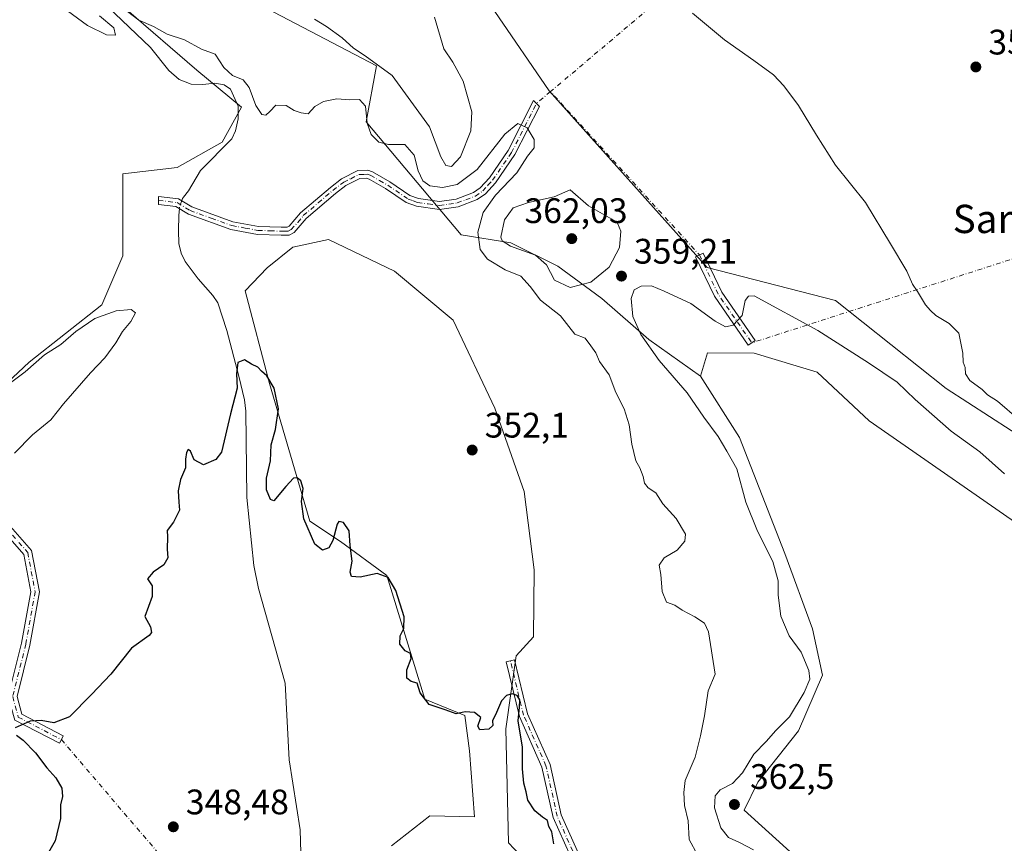
# Model space of a CAD drawing. Units: metres. Extents: x 625375 to 628853, y 4680967 to 4683350.
# Drawn here: x 627545 to 627823, y 4681226 to 4681459 of the extents above; entities that cross this region are included whole.
import ezdxf
from ezdxf.enums import TextEntityAlignment as Align

# ---------------------------------------------------------------- set-up
doc = ezdxf.new("R2010")
doc.units = ezdxf.units.M
doc.header["$MEASUREMENT"] = 0
doc.linetypes.add('DGN Style 4', pattern=[2.6384748266838614, 1.318413404963828, -0.6592067024819142, 0.001648016756204785, -0.6592067024819142])
for name, color, linetype, lineweight in [('Camino Cxs', 7, 'Continuous', 0), ('Camino eje', 30, 'DGN Style 4', 13), ('Camino eje virtual', 6, 'DGN Style 4', 0), ('Comarca CxS', 21, 'Continuous', 0), ('Comunidad Autónoma CxS', 142, 'Continuous', 0), ('Corriente natural lineal', 142, 'Continuous', 13), ('Corriente natural lineal oculto', 9, 'DGN Style 4', 13), ('Cultivos herbáceos CxS', 92, 'Continuous', 0), ('Curva de nivel maestra', 30, 'Continuous', 30), ('Curva de nivel normal', 30, 'Continuous', 0), ('Espacio natural protegido CxS', 121, 'Continuous', 0), ('Matorral CxS', 135, 'Continuous', 0), ('Municipio CxS', 4, 'Continuous', 0), ('Provincia CxS', 1, 'Continuous', 0), ('Punto de cota en terreno', 7, 'Continuous', 0), ('Rótulo de punto de cota en terreno', 7, 'Continuous', 0), ('Suelo desnudo CxS', 253, 'Continuous', 0), ('Texto cartográfico', 7, 'Continuous', 0)]:
    doc.layers.add(name, color=color, linetype=linetype, lineweight=lineweight)
doc.styles.add('Style-Arial', font='txt')

# ---------------------------------------------------------------- blocks, each defined once
blk = doc.blocks.new('*U10')
at = {"layer": 'Cultivos herbáceos CxS', "color": 92, "linetype": 'Continuous', "lineweight": 0}
blk.add_polyline3d([(627575.0620999997, 4681461.7871, 355.3130999999994), (627594.9183, 4681444.688300001, 353.7658999999985), (627607.6041000001, 4681434.208699999, 353.7382999999973), (627602.0884999996, 4681424.2805, 353.9228000000003), (627589.4020999996, 4681417.1107, 353.2816000000021), (627574.0044999998, 4681415.313899999, 353.0488000000041), (627574.0582999998, 4681392.123299999, 353.1061999999947), (627568.1391000003, 4681378.303500001, 354.0577999999951), (627547.5891000006, 4681362.0679, 354.5896999999969), (627516.2905000001, 4681332.7565, 355.2305999999954)], dxfattribs=at)
blk = doc.blocks.new('*U12')
at = {"layer": 'Matorral CxS', "color": 135, "linetype": 'Continuous', "lineweight": 0}
for points in [[(627663.8383, 4681483.747300001, 359.0749000000069), (627694.6105000004, 4681438.8323, 356.707699999999), (627739.2918999996, 4681388.8563, 357.5479999999953), (627775.5422999999, 4681379.5143, 356.4187999999995), (627806.8898999998, 4681354.610900001, 356.8785000000062), (627837.4738999996, 4681334.869100001, 355.7551999999997)], [(627834.1882999997, 4681311.4001, 361.1328999999969), (627785.0762999998, 4681345.4977, 361.912599999996), (627770.3740999997, 4681359.2619, 362.0402999999933), (627752.5433, 4681364.5799, 361.2899000000034), (627739.3756999997, 4681364.729900001, 362.050900000002), (627737.3775000004, 4681358.0689, 362.1779999999999), (627722.7629000006, 4681368.4595, 360.3557000000001), (627709.5027000001, 4681380.0625, 359.0035000000062), (627697.0711000003, 4681389.178900001, 361.1147000000055), (627683.8107000003, 4681395.8091, 360.1263000000035), (627669.7571, 4681398.0441, 353.8325000000041), (627642.8586999997, 4681430.0569, 355.0387999999948), (627645.8186999997, 4681445.8507, 360.4468000000052), (627612.5549, 4681463.187100001, 358.0930999999982)]]:
    blk.add_polyline3d(points, dxfattribs=at)
blk = doc.blocks.new('*U15')
at = {"layer": 'Cultivos herbáceos CxS', "color": 92, "linetype": 'Continuous', "lineweight": 0}
blk.add_polyline3d([(627837.4738999996, 4681334.869100001, 355.7551999999997), (627806.8898999998, 4681354.610900001, 356.8785000000062), (627775.5422999999, 4681379.5143, 356.4187999999995), (627739.2918999996, 4681388.8563, 357.5479999999953), (627694.6105000004, 4681438.8323, 356.707699999999), (627663.8383, 4681483.747300001, 359.0749000000069)], dxfattribs=at)
blk = doc.blocks.new('5PATER')
at = {"layer": 'Punto de cota en terreno', "linetype": 'Continuous', "lineweight": 0}
h = blk.add_hatch(color=51, dxfattribs=at)
edge = h.paths.add_edge_path()
edge.add_ellipse((0, 0), major_axis=(-0.1095731443231308, -0.1110710700762829), ratio=0.9994222409660322, start_angle=0, end_angle=360)

msp = doc.modelspace()

# ---------------------------------------------------------------- linework, layer by layer
at = {"layer": 'Camino Cxs', "color": 7, "linetype": 'Continuous', "lineweight": 0}
for points in [[(627674.2701000003, 4681408.040100001, 354.3926999999967), (627668.9001000002, 4681406.0001, 353.9051000000036), (627663.6300999997, 4681405.220100001, 353.7783000000054), (627657.1201, 4681406.1601, 353.6101999999955), (627654.2100999998, 4681407.200099999, 353.5828000000038), (627648.3601000002, 4681411.1601, 353.6293000000005), (627643.7301000003, 4681413.8201, 353.6542999999947), (627642.9901000002, 4681414.100099999, 353.6463999999978), (627641.0701000001, 4681414.0001, 353.5791999999929), (627637.1001000004, 4681411.9901, 353.3830000000016), (627634.1601, 4681409.7501, 353.2853999999934), (627625.8800999997, 4681402.700099999, 353.1560999999929), (627622.5100999996, 4681398.710100001, 353.0730999999942), (627621.0900999998, 4681398.0101, 353.0323000000063), (627618.8101000005, 4681397.9801, 353.0144), (627612.1101000002, 4681398.210100001, 352.9820000000037), (627604.5500999996, 4681399.610099999, 352.9955000000046), (627592.5701000001, 4681403.940099999, 352.164300000004), (627589.0601000005, 4681406.100099999, 352.266300000003), (627584.1300999997, 4681406.670100001, 352.4781999999978), (627584.1401000004, 4681408.9301, 352.4983000000066), (627589.8201000001, 4681408.280099999, 352.2988999999943), (627593.5701000001, 4681405.9801, 352.3464999999997), (627605.1401000004, 4681401.790100001, 353.1695000000037), (627612.3601000002, 4681400.460100001, 353.1177000000025), (627618.8201000001, 4681400.2301, 353.1267999999982), (627620.5500999996, 4681400.2601, 353.1343999999954), (627621.0900999998, 4681400.520099999, 353.1484000000055), (627624.2801000001, 4681404.300100001, 353.3108000000066), (627632.7500999998, 4681411.5001, 353.3077000000048), (627635.9001000002, 4681413.9001, 353.4268000000012), (627640.4801000003, 4681416.2301, 353.6132999999973), (627643.3400999998, 4681416.370100001, 353.7195000000065), (627644.6901000004, 4681415.870100001, 353.7550999999949), (627649.5500999996, 4681413.0701, 353.7149000000064), (627655.2401000002, 4681409.220100001, 353.8169000000053), (627657.6601, 4681408.360099999, 353.8285999999935), (627663.6300999997, 4681407.4901, 353.918399999995), (627668.3201000001, 4681408.190099999, 354.3095999999932), (627673.2100999998, 4681410.040100001, 354.5979999999981), (627675.0900999998, 4681411.370100001, 354.6656999999978), (627677.7100999998, 4681414.220100001, 354.4714999999997), (627683.0000999998, 4681421.9001, 354.5709000000061), (627690.1601, 4681436.050100001, 356.5884999999981), (627691.8501000004, 4681434.4001, 356.5501999999979), (627684.9401000004, 4681420.7501, 354.6821999999956), (627679.4700999996, 4681412.8101, 354.5868000000046), (627676.5701000001, 4681409.670100001, 354.6680000000051)], [(627751.9167, 4681367.5397, 361.2376999999979), (627750.9301000005, 4681366.856699999, 361.3119000000006), (627741.3497000001, 4681380.694700001, 358.7834000000003), (627736.0164999999, 4681391.8947, 357.5391999999993), (627738.1832999998, 4681392.9265, 357.2645000000048), (627743.4332999998, 4681381.901500001, 358.4771999999939), (627752.9033000004, 4681368.222899999, 361.2342999999965)], [(627556.6536999998, 4681255.356100001, 349.7234999999928), (627556.0987, 4681254.292300001, 349.7005000000063), (627543.4631000003, 4681260.8847, 350.2880000000005), (627541.6551000001, 4681267.513900001, 350.7492000000057), (627545.4254999999, 4681282.595100001, 352.5856000000058), (627548.0251000002, 4681297.1533, 353.5429000000004), (627546.0115, 4681307.725500001, 354.3332999999984), (627538.1140999999, 4681316.6757, 355.1055999999954), (627534.4323000005, 4681329.298900001, 356.063599999994), (627525.6973000001, 4681337.0065, 355.7543000000005), (627527.2851, 4681338.806100001, 355.7057999999961), (627536.5417, 4681330.638499999, 355.9468999999954), (627540.2681, 4681317.8619, 354.9015000000072), (627548.2461000001, 4681308.820499999, 354.1739999999991), (627550.4654999999, 4681297.167300001, 353.521900000007), (627547.7736999998, 4681282.092499999, 352.392200000002), (627544.1355, 4681267.540300001, 350.8910999999935), (627545.5027000001, 4681262.5275, 350.3956000000035), (627557.2089000001, 4681256.420100001, 349.7483999999968)]]:
    msp.add_polyline3d(points, close=True, dxfattribs=at)
for points in [[(627674.2701000003, 4681408.040100001, 354.3926999999967), (627668.9001000002, 4681406.0001, 353.9051000000036), (627663.6300999997, 4681405.220100001, 353.7783000000054), (627657.1201, 4681406.1601, 353.6101999999955), (627654.2100999998, 4681407.200099999, 353.5828000000038), (627648.3601000002, 4681411.1601, 353.6293000000005), (627643.7301000003, 4681413.8201, 353.6542999999947), (627642.9901000002, 4681414.100099999, 353.6463999999978), (627641.0701000001, 4681414.0001, 353.5791999999929), (627637.1001000004, 4681411.9901, 353.3830000000016), (627634.1601, 4681409.7501, 353.2853999999934), (627625.8800999997, 4681402.700099999, 353.1560999999929), (627622.5100999996, 4681398.710100001, 353.0730999999942), (627621.0900999998, 4681398.0101, 353.0323000000063), (627618.8101000005, 4681397.9801, 353.0144), (627612.1101000002, 4681398.210100001, 352.9820000000037), (627604.5500999996, 4681399.610099999, 352.9955000000046), (627592.5701000001, 4681403.940099999, 352.164300000004), (627589.0601000005, 4681406.100099999, 352.266300000003), (627584.1300999997, 4681406.670100001, 352.4781999999978), (627584.1401000004, 4681408.9301, 352.4983000000066), (627589.8201000001, 4681408.280099999, 352.2988999999943), (627593.5701000001, 4681405.9801, 352.3464999999997), (627605.1401000004, 4681401.790100001, 353.1695000000037), (627612.3601000002, 4681400.460100001, 353.1177000000025), (627618.8201000001, 4681400.2301, 353.1267999999982), (627620.5500999996, 4681400.2601, 353.1343999999954), (627621.0900999998, 4681400.520099999, 353.1484000000055), (627624.2801000001, 4681404.300100001, 353.3108000000066), (627632.7500999998, 4681411.5001, 353.3077000000048), (627635.9001000002, 4681413.9001, 353.4268000000012), (627640.4801000003, 4681416.2301, 353.6132999999973), (627643.3400999998, 4681416.370100001, 353.7195000000065), (627644.6901000004, 4681415.870100001, 353.7550999999949), (627649.5500999996, 4681413.0701, 353.7149000000064), (627655.2401000002, 4681409.220100001, 353.8169000000053), (627657.6601, 4681408.360099999, 353.8285999999935), (627663.6300999997, 4681407.4901, 353.918399999995), (627668.3201000001, 4681408.190099999, 354.3095999999932), (627673.2100999998, 4681410.040100001, 354.5979999999981), (627675.0900999998, 4681411.370100001, 354.6656999999978), (627677.7100999998, 4681414.220100001, 354.4714999999997), (627683.0000999998, 4681421.9001, 354.5709000000061), (627690.1601, 4681436.050100001, 356.5884999999981), (627691.8501000004, 4681434.4001, 356.5501999999979), (627684.9401000004, 4681420.7501, 354.6821999999956), (627679.4700999996, 4681412.8101, 354.5868000000046), (627676.5701000001, 4681409.670100001, 354.6680000000051), (627674.2701000003, 4681408.040100001, 354.3926999999967)], [(627751.9167, 4681367.5397, 361.2376999999979), (627750.9301000005, 4681366.856699999, 361.3119000000006), (627741.3497000001, 4681380.694700001, 358.7834000000003), (627736.0164999999, 4681391.8947, 357.5391999999993), (627738.1832999998, 4681392.9265, 357.2645000000048), (627743.4332999998, 4681381.901500001, 358.4771999999939), (627752.9033000004, 4681368.222899999, 361.2342999999965), (627751.9167, 4681367.5397, 361.2376999999979)], [(627556.6536999998, 4681255.356100001, 349.7234999999928), (627556.0987, 4681254.292300001, 349.7005000000063), (627543.4631000003, 4681260.8847, 350.2880000000005), (627541.6551000001, 4681267.513900001, 350.7492000000057), (627545.4254999999, 4681282.595100001, 352.5856000000058), (627548.0251000002, 4681297.1533, 353.5429000000004), (627546.0115, 4681307.725500001, 354.3332999999984), (627538.1140999999, 4681316.6757, 355.1055999999954), (627534.4323000005, 4681329.298900001, 356.063599999994), (627525.6973000001, 4681337.0065, 355.7543000000005), (627527.2851, 4681338.806100001, 355.7057999999961), (627536.5417, 4681330.638499999, 355.9468999999954), (627540.2681, 4681317.8619, 354.9015000000072), (627548.2461000001, 4681308.820499999, 354.1739999999991), (627550.4654999999, 4681297.167300001, 353.521900000007), (627547.7736999998, 4681282.092499999, 352.392200000002), (627544.1355, 4681267.540300001, 350.8910999999935), (627545.5027000001, 4681262.5275, 350.3956000000035), (627557.2089000001, 4681256.420100001, 349.7483999999968), (627556.6536999998, 4681255.356100001, 349.7234999999928)], [(627706.9106999999, 4681208.2761, 350.0369000000064), (627695.7380999997, 4681233.281500001, 350.2051999999967), (627692.5626999997, 4681247.5701, 350.304099999994), (627686.2172999998, 4681261.8477, 350.1959999999963), (627682.4874999998, 4681277.299500001, 350.5622000000003), (627684.8205000004, 4681277.862700001, 350.8352000000014), (627688.4990999997, 4681262.6229, 350.5233000000007), (627694.8535000002, 4681248.325300001, 350.4116000000067), (627698.0283000004, 4681234.039100001, 350.3285000000033), (627709.0806999998, 4681209.3027, 350.2299999999959)], [(627706.9106999999, 4681208.2761, 350.0369000000064), (627695.7380999997, 4681233.281500001, 350.2051999999967), (627692.5626999997, 4681247.5701, 350.304099999994), (627686.2172999998, 4681261.8477, 350.1959999999963), (627682.4874999998, 4681277.299500001, 350.5622000000003), (627684.8205000004, 4681277.862700001, 350.8352000000014), (627688.4990999997, 4681262.6229, 350.5233000000007), (627694.8535000002, 4681248.325300001, 350.4116000000067), (627698.0283000004, 4681234.039100001, 350.3285000000033), (627709.0806999998, 4681209.3027, 350.2299999999959)]]:
    msp.add_polyline3d(points, dxfattribs=at)
at = {"layer": 'Camino eje', "color": 30, "linetype": 'DGN Style 4', "lineweight": 13, "extrusion": (-0.3852445361403793, -0.08656765383908, 0.9187451706990254), "elevation": -646761.1152382313, "flags": 128}
msp.add_lwpolyline([(-4429871.330364331, 1505798.443225999), (-4429859.328184284, 1505801.410927748), (-4429843.816199611, 1505808.243125229)], dxfattribs=at)
at = {"layer": 'Camino eje', "color": 30, "linetype": 'DGN Style 4', "lineweight": 13}
for points in [[(627584.1350999996, 4681407.800100001, 352.453800000003), (627589.4401000004, 4681407.190099999, 352.2379999999976), (627593.0701000001, 4681404.960100001, 352.2492999999959), (627599.0601000005, 4681402.795100001, 352.8469999999944), (627604.8450999996, 4681400.700099999, 353.0837999999931), (627608.6250999998, 4681400.0001, 353.0899999999965), (627612.2351000002, 4681399.335100001, 353.0500000000029), (627615.5850999998, 4681399.220100001, 353.0593999999983), (627618.8151000004, 4681399.1051, 353.0706000000064), (627619.6801000005, 4681399.120100001, 353.0760000000009), (627620.8201000001, 4681399.1351, 353.082899999994), (627621.6651, 4681399.550100001, 353.1062999999995), (627623.4851000002, 4681401.610099999, 353.1768000000012), (627625.0800999999, 4681403.5001, 353.228099999993), (627629.3151000004, 4681407.100099999, 353.2502999999998), (627633.4550999999, 4681410.6251, 353.2961000000068), (627636.5000999998, 4681412.9451, 353.4008000000031), (627638.4851000002, 4681413.950099999, 353.4805999999954), (627640.7751000002, 4681415.1151, 353.5957000000053), (627642.2050999999, 4681415.1851, 353.6484999999957), (627643.1651, 4681415.235099999, 353.6814000000013), (627644.0251000002, 4681414.915100001, 353.6977999999945), (627646.6401000004, 4681413.4451, 353.6934999999939), (627648.9550999999, 4681412.1151, 353.6628999999957), (627654.7251000004, 4681408.210100001, 353.6716000000015), (627656.1801000005, 4681407.690099999, 353.6483000000007), (627657.3901000004, 4681407.2601, 353.6340000000055), (627660.3750999998, 4681406.825099999, 353.7652999999991), (627663.6300999997, 4681406.3551, 353.8484000000026), (627666.2651000004, 4681406.745100001, 353.8975000000065), (627668.6101000002, 4681407.095100001, 353.9309999999969), (627671.0551000005, 4681408.020099999, 354.1135000000068), (627673.7401000002, 4681409.040100001, 354.4486999999936), (627675.8300999999, 4681410.520099999, 354.6114999999991), (627677.2801000001, 4681412.090100001, 354.3194999999978), (627678.5900999998, 4681413.515100001, 354.4909000000043), (627683.9700999996, 4681421.325099999, 354.6095999999961), (627691.0050999997, 4681435.225099999, 356.5495999999985)], [(627526.4911000002, 4681337.906300001, 355.7255000000005), (627535.4870999996, 4681329.968699999, 356.000199999995), (627539.1911000004, 4681317.2687, 355.0025000000023), (627547.1287000002, 4681308.2729, 354.2537000000011), (627549.2452999996, 4681297.160300001, 353.5325000000012), (627546.5994999995, 4681282.343699999, 352.4560999999958), (627542.8953, 4681267.527100001, 350.7563999999985), (627544.4829000002, 4681261.7061, 350.3300000000018), (627556.6536999998, 4681255.356100001, 349.7234999999928)], [(627784.7251000004, 4681164.8685, 359.3840000000055), (627780.4917000001, 4681179.155900001, 358.6796999999933), (627775.1999000004, 4681190.2685, 358.0522999999957), (627772.0248999996, 4681196.089299999, 357.6349999999948), (627766.2040999997, 4681198.2061, 356.5167999999976), (627747.1540999999, 4681194.501900001, 353.0120000000024), (627731.8082999998, 4681189.210100001, 351.1043999999966), (627725.9873000003, 4681187.093499999, 350.4587999999931), (627714.3457000004, 4681196.089299999, 350.1751999999979), (627707.9956999999, 4681208.7893, 350.1106), (627696.8831000002, 4681233.660300001, 350.2663999999932), (627693.7081000004, 4681247.947699999, 350.3573000000033), (627687.3580999998, 4681262.235300001, 350.2427000000025), (627683.6539000003, 4681277.5811, 350.698000000004)]]:
    msp.add_polyline3d(points, dxfattribs=at)
at = {"layer": 'Camino eje virtual', "color": 6, "linetype": 'DGN Style 4', "lineweight": 0, "extrusion": (-0.0075027990475807, 0.008218659005818085, 0.9999380789081881), "elevation": 34122.32865043434, "flags": 128}
msp.add_lwpolyline([(627795.8999241359, 4681414.024215092), (627679.9782912582, 4681316.235912415), (627722.1115237656, 4681270.074753379)], dxfattribs=at)
at = {"layer": 'Camino eje virtual', "color": 6, "linetype": 'DGN Style 4', "lineweight": 0, "extrusion": (0.03115173776063157, 0.01002237742468705, 0.9994644171681402), "elevation": 66835.03966161393, "flags": 128}
msp.add_lwpolyline([(4264147.199319872, -2030783.202644559), (4264147.199319872, -2030235.548200245)], dxfattribs=at)
at = {"layer": 'Camino eje virtual', "color": 6, "linetype": 'DGN Style 4', "lineweight": 0, "extrusion": (-0.01813218813208834, -0.01529457567718858, 0.999718610264107), "elevation": -82625.52745083891, "flags": 128}
msp.add_lwpolyline([(-3173703.889453555, 3497233.883136537), (-3173703.889453555, 3497228.693708633)], dxfattribs=at)
at = {"layer": 'Camino eje virtual', "color": 6, "linetype": 'DGN Style 4', "lineweight": 0, "extrusion": (0.01965007567595819, -0.0230136075677626, 0.999542019323173), "elevation": -95051.47462022131, "flags": 128}
msp.add_lwpolyline([(3517002.073650103, 3151133.259009846), (3517002.073650104, 3151042.760847815)], dxfattribs=at)
at = {"layer": 'Comarca CxS', "color": 21, "linetype": 'Continuous', "lineweight": 0}
msp.add_3dface([(628852.9300009584, 4681037.089983189), (625416.6700009317, 4680974.92998319), (625375.3400009332, 4683288.129983167), (628810.490000959, 4683350.299983165)], dxfattribs=at)
at = {"layer": 'Comunidad Autónoma CxS', "color": 142, "linetype": 'Continuous', "lineweight": 0}
msp.add_3dface([(628852.9300009584, 4681037.089983189), (625416.6700009317, 4680974.92998319), (625375.3400009332, 4683288.129983167), (628810.490000959, 4683350.299983165)], dxfattribs=at)
at = {"layer": 'Corriente natural lineal', "color": 142, "linetype": 'Continuous', "lineweight": 13}
for points in [[(627569.7701000003, 4681462.530099999, 354.4590000000026), (627581.8800999997, 4681451.0701, 354.0234000000055), (627587.0900999998, 4681444.5601, 353.7369000000036), (627589.9401000004, 4681442.050100001, 353.593200000003), (627593.3201000001, 4681440.6801, 353.5176000000066), (627596.6801000005, 4681440.5801, 353.526199999993), (627600.0900999998, 4681440.9901, 353.7614000000031), (627602.6700999998, 4681440.4901, 353.9146000000038), (627604.5201000003, 4681439.2301, 353.8601000000053), (627606.6201, 4681434.4301, 353.7422999999981), (627606.6901000004, 4681430.870100001, 353.9048999999941), (627605.8901000004, 4681427.530099999, 354.0476999999955), (627604.8800999997, 4681425.2301, 353.9931999999972), (627596.0000999998, 4681416.270099999, 353.131899999993), (627592.6001000004, 4681410.540100001, 352.5868000000046), (627591.1801000005, 4681408.720100001, 352.3666999999987), (627590.9101, 4681408.370100001, 352.3312000000006), (627590.698, 4681407.741699999, 352.2632000000012)], [(627590.0539999995, 4681405.488500001, 352.2513999999938), (627589.8400999998, 4681403.540100001, 352.257700000002), (627589.7600999996, 4681399.3201, 352.2433000000019), (627589.9200999998, 4681395.6601, 352.1426999999967), (627590.5100999996, 4681392.870100001, 351.9633000000031), (627591.6201, 4681390.530099999, 351.7198999999964), (627595.3501000004, 4681385.630100001, 351.5804000000062), (627599.5100999996, 4681380.970100001, 351.3870000000024), (627600.8601000002, 4681378.860099999, 351.2823000000063), (627603.4301000005, 4681371.030099999, 350.8580999999977), (627606.8701, 4681358.100099999, 350.3845000000001), (627608.4301000005, 4681351.460100001, 350.1437000000006), (627608.8201000001, 4681348.190099999, 350.0481), (627609.1501000002, 4681323.770099999, 348.7479000000022), (627611.1201, 4681304.5701, 348.156799999997), (627612.4101, 4681298.030099999, 347.9559000000008), (627619.9001000002, 4681271.290100001, 347.0461000000068), (627621.1201, 4681249.670100001, 346.4639000000025), (627624.2001, 4681229.800100001, 345.7866000000067), (627624.5301000001, 4681216.780099999, 345.349000000002)]]:
    msp.add_polyline3d(points, dxfattribs=at)
at = {"layer": 'Corriente natural lineal oculto', "color": 9, "linetype": 'DGN Style 4', "lineweight": 13, "extrusion": (-0.03857601917450394, 0.005792622758043891, 0.9992388784801317), "elevation": 3259.673309363796, "flags": 128}
msp.add_lwpolyline([(-4722699.691680919, -74469.11494737654), (-4722697.882089098, -74469.4379538307), (-4722697.367830587, -74469.41744548467)], dxfattribs=at)
at = {"layer": 'Cultivos herbáceos CxS', "color": 92, "linetype": 'Continuous', "lineweight": 0}
for points in [[(627599.0856999997, 4681493.623500001, 359.5868999999948), (627625.3617000004, 4681487.6965, 360.4728999999934), (627640.1605000002, 4681499.541300001, 360.2844000000041), (627656.9325000001, 4681499.541099999, 359.4177000000054), (627663.8383, 4681483.747300001, 359.0749000000069), (627694.6105000004, 4681438.8323, 356.707699999999), (627739.2918999996, 4681388.8563, 357.5479999999953), (627775.5422999999, 4681379.5143, 356.4187999999995), (627806.8898999998, 4681354.610900001, 356.8785000000062), (627837.4738999996, 4681334.869100001, 355.7551999999997), (627859.0247, 4681318.303099999, 355.1695000000037), (627885.1562999999, 4681298.102499999, 355.3754000000045), (627899.6277000001, 4681283.540100001, 356.3380000000034), (627917.3857000005, 4681262.811100001, 356.7167999999947), (627925.2783000004, 4681265.7719, 355.5043000000005), (627929.0998999998, 4681272.557499999, 355.059500000003), (627930.3233000003, 4681302.043500001, 353.7461000000039), (627935.6227000002, 4681315.3599, 352.8641999999964), (627940.6505000005, 4681322.017899999, 352.3445999999968), (627948.9996999997, 4681327.309900001, 351.9602000000014), (627978.4606999997, 4681334.8639, 352.3173999999999), (627995.0796999997, 4681338.640900001, 352.4282999999996), (628015.4757000003, 4681341.6623, 352.4156999999978)], [(627516.2905000001, 4681332.7565, 355.2305999999954), (627547.5891000006, 4681362.0679, 354.5896999999969), (627568.1391000003, 4681378.303500001, 354.0577999999951), (627574.0582999998, 4681392.123299999, 353.1061999999947), (627574.0044999998, 4681415.313899999, 353.0488000000041), (627589.4020999996, 4681417.1107, 353.2816000000021), (627602.0884999996, 4681424.2805, 353.9228000000003), (627607.6041000001, 4681434.208699999, 353.7382999999973), (627594.9183, 4681444.688300001, 353.7658999999985), (627575.0620999997, 4681461.7871, 355.3130999999994)], [(627650.0231, 4681225.305299999, 346.7393000000012), (627660.8472999996, 4681233.7915, 348.3448000000063), (627673.4469, 4681233.495100001, 348.8505000000005), (627672.1167000001, 4681252.1479, 348.7918000000063), (627670.7846999997, 4681262.140699999, 350.0795000000071), (627659.4637000002, 4681266.8037, 349.8380999999936), (627648.7389000002, 4681301.7203, 350.195000000007), (627635.5903000003, 4681311.341499999, 350.3282999999938), (627626.9313000003, 4681317.1139, 350.1374999999971), (627615.5137, 4681356.0711, 350.4951000000001), (627608.5891000006, 4681382.2521, 351.4205999999977), (627614.8482999997, 4681388.7139, 352.2385000000068), (627622.0883, 4681394.5899, 352.8801999999997), (627632.1908999998, 4681396.799699999, 353.0056000000041), (627650.8835000005, 4681387.7993, 352.8147999999928), (627667.4990999997, 4681373.952500001, 353.0890000000072), (627679.2685000002, 4681349.028899999, 352.6855000000069), (627687.5761000002, 4681325.490300001, 352.3445000000065), (627690.3453000003, 4681303.335700001, 351.8800999999949), (627690.1809, 4681284.361300001, 351.4847000000009), (627685.2796999998, 4681279.033299999, 350.8199000000022), (627682.3387000002, 4681258.3521, 349.9921000000031), (627683.1057000002, 4681226.115900001, 349.5090999999957), (627702.2938999999, 4681205.775900001, 349.8407000000007)], [(627702.2938999999, 4681205.775900001, 349.8407000000007), (627683.1057000002, 4681226.115900001, 349.5090999999957), (627682.3387000002, 4681258.3521, 349.9921000000031), (627685.2796999998, 4681279.033299999, 350.8199000000022), (627690.1809, 4681284.361300001, 351.4847000000009), (627690.3453000003, 4681303.335700001, 351.8800999999949), (627687.5761000002, 4681325.490300001, 352.3445000000065), (627679.2685000002, 4681349.028899999, 352.6855000000069), (627667.4990999997, 4681373.952500001, 353.0890000000072), (627650.8835000005, 4681387.7993, 352.8147999999928), (627632.1908999998, 4681396.799699999, 353.0056000000041), (627622.0883, 4681394.5899, 352.8801999999997), (627614.8482999997, 4681388.7139, 352.2385000000068), (627608.5891000006, 4681382.2521, 351.4205999999977), (627615.5137, 4681356.0711, 350.4951000000001), (627626.9313000003, 4681317.1139, 350.1374999999971), (627635.5903000003, 4681311.341499999, 350.3282999999938), (627648.7389000002, 4681301.7203, 350.195000000007), (627659.4637000002, 4681266.8037, 349.8380999999936), (627670.7846999997, 4681262.140699999, 350.0795000000071), (627672.1167000001, 4681252.1479, 348.7918000000063), (627673.4469, 4681233.495100001, 348.8505000000005), (627660.8472999996, 4681233.7915, 348.3448000000063), (627650.0231, 4681225.305299999, 346.7393000000012)], [(627843.4319000002, 4681095.288899999, 358.0019999999931), (627816.1135, 4681099.434900001, 358.8352000000014), (627785.2244999995, 4681116.0185, 358.1616999999969), (627786.7182999998, 4681132.912699999, 358.9661999999953), (627789.7736999998, 4681162.850299999, 359.3839000000008), (627782.2664999999, 4681191.0363, 358.7268999999943), (627775.6898999996, 4681211.925899999, 360.0721000000049), (627749.7267000005, 4681235.3873, 361.9278999999952), (627753.6558999997, 4681243.3519, 361.155899999998), (627765.1179000001, 4681257.837099999, 360.8331999999937), (627771.9367000004, 4681273.5505, 361.0644000000029), (627769.1221000003, 4681286.6885, 361.8828000000067), (627761.3019000003, 4681307.960100001, 361.4805999999954), (627748.4760999996, 4681340.806500001, 361.7397999999957), (627737.3775000004, 4681358.0689, 362.1779999999999), (627739.3756999997, 4681364.729900001, 362.050900000002), (627752.5433, 4681364.5799, 361.2899000000034), (627770.3740999997, 4681359.2619, 362.0402999999933), (627785.0762999998, 4681345.4977, 361.912599999996), (627834.1882999997, 4681311.4001, 361.1328999999969)], [(628069.2144999999, 4681022.913100001, 358.5868000000046), (628070.7823000001, 4681026.818499999, 358.6880999999994), (628070.9879000002, 4681026.736300001, 358.670100000003), (628076.9315, 4681032.679300001, 358.5292000000045), (628078.4955000002, 4681041.1251, 358.2476000000024), (628072.2395000001, 4681058.017700001, 358.1152000000002), (628062.2295000004, 4681069.905099999, 357.3803999999946), (628031.8865, 4681088.0481, 357.6408999999985), (628016.5585000003, 4681097.120100001, 359.1217000000034), (627984.9641000006, 4681122.7711, 359.9388999999938), (627954.3085000003, 4681163.124700001, 358.3073000000004), (627937.1037, 4681190.3397, 358.7246000000014), (627912.3919000003, 4681241.954500001, 359.7792000000045), (627892.6847000001, 4681265.415899999, 359.6658000000025), (627885.8028999995, 4681267.918299999, 360.0475000000006), (627875.7927000001, 4681276.9901, 360.3898000000045), (627834.1882999997, 4681311.4001, 361.1328999999969), (627785.0762999998, 4681345.4977, 361.912599999996), (627770.3740999997, 4681359.2619, 362.0402999999933), (627752.5433, 4681364.5799, 361.2899000000034), (627739.3756999997, 4681364.729900001, 362.050900000002), (627737.3775000004, 4681358.0689, 362.1779999999999)], [(627737.3775000004, 4681358.0689, 362.1779999999999), (627748.4760999996, 4681340.806500001, 361.7397999999957), (627761.3019000003, 4681307.960100001, 361.4805999999954), (627769.1221000003, 4681286.6885, 361.8828000000067), (627771.9367000004, 4681273.5505, 361.0644000000029), (627765.1179000001, 4681257.837099999, 360.8331999999937), (627753.6558999997, 4681243.3519, 361.155899999998), (627749.7267000005, 4681235.3873, 361.9278999999952), (627775.6898999996, 4681211.925899999, 360.0721000000049)]]:
    msp.add_polyline3d(points, dxfattribs=at)
at = {"layer": 'Curva de nivel maestra', "color": 30, "linetype": 'Continuous', "lineweight": 30, "elevation": 350, "flags": 128}
for points in [[(627695.9600000001, 4681225.9101), (627695.3499999996, 4681229.3101), (627694.4800000006, 4681230.780099999), (627694.1500000004, 4681232.440099999), (627692.7599999999, 4681233.380100001), (627690.5800000001, 4681235.210100001), (627688.5899999999, 4681238.220100001), (627688.1399999997, 4681240.620100001), (627687.4100000003, 4681243.0601), (627687.0199999996, 4681247.0701), (627687.04, 4681253.220100001), (627685.8700000001, 4681260.6501), (627686.2599999999, 4681264.550100001), (627686.2999999998, 4681266.620100001), (627685.5599999997, 4681267.850099999), (627684.0999999996, 4681268.2501), (627682.5099999999, 4681267.8101), (627681.1399999997, 4681266.270099999), (627679.7300000006, 4681263.020099999), (627678.54, 4681260.620100001), (627678.6600000003, 4681259.290100001), (627677.5199999996, 4681258.340100001), (627674.9600000001, 4681258.0701), (627674.4299999997, 4681259.100099999), (627675.2599999999, 4681261.550100001), (627673.5, 4681262.9801), (627670.8399999999, 4681263.2401), (627668.3200000003, 4681262.620100001), (627665.2199999997, 4681263.790100001), (627660.6600000003, 4681265.280099999), (627658.1600000003, 4681268.590100001), (627657.2300000006, 4681271.280099999), (627655.54, 4681271.8201), (627654.3799999999, 4681272.7401), (627654.3600000005, 4681275.030099999), (627655.5899999999, 4681278.2501), (627655.3700000001, 4681279.720100001), (627653.8799999999, 4681280.4801), (627652.4100000003, 4681282.370100001), (627652.5099999999, 4681284.6601), (627653.5499999998, 4681286.7301), (627653.5599999997, 4681290.0601), (627651.25, 4681297.5101), (627649.04, 4681301.220100001), (627646, 4681302.280099999), (627641.1500000004, 4681301.2401), (627638.7300000006, 4681301.460100001), (627638.3499999996, 4681302.7301), (627638.8600000005, 4681305.800100001), (627638.3200000003, 4681310.2601), (627638.0599999997, 4681314.390100001), (627636.4600000001, 4681316.7501), (627635.1699999999, 4681316.9801), (627634.6200000001, 4681316.280099999), (627633.4299999997, 4681311.640100001), (627632.2800000003, 4681309.540100001), (627630.5099999999, 4681308.9001), (627628.3399999999, 4681310.610099999), (627625.1799999997, 4681317.780099999), (627624.54, 4681322.6601), (627625.0700000003, 4681326.370100001), (627624.3899999997, 4681328.5001), (627623.3200000003, 4681329.390100001), (627622.2599999999, 4681329.2601), (627620.1100000005, 4681326.960100001), (627616.7100000001, 4681322.840100001), (627615.8200000003, 4681323.270099999), (627614.7000000002, 4681325.970100001), (627614.6399999997, 4681329.2401), (627615.7699999996, 4681334.170100001), (627616.0300000003, 4681338.6801), (627617.2400000002, 4681343.0701), (627618.0800000001, 4681348.860099999), (627616.8200000003, 4681354.720100001), (627614.7699999996, 4681358.2501), (627613.2999999998, 4681359.5601), (627612.25, 4681360.690099999), (627610.4600000001, 4681361.550100001), (627608.4199999999, 4681362.7601), (627606.5599999997, 4681361.9801), (627606.1600000003, 4681358.780099999), (627606.3600000005, 4681354.7601), (627604.4400000004, 4681347.4801), (627601.9800000006, 4681336.6601), (627600.3799999999, 4681334.520099999), (627596.8499999996, 4681333.040100001), (627594.2199999997, 4681334.4901), (627593.2000000002, 4681336.940099999), (627592.5199999996, 4681337.4001), (627592.04, 4681336.540100001), (627591.7400000002, 4681334.6801), (627591.7400000002, 4681332.220100001), (627590.3700000001, 4681328.860099999), (627589.6699999999, 4681325.6501), (627589.8600000005, 4681322.460100001), (627590.0199999996, 4681320.2501), (627588.3899999997, 4681316.840100001), (627586.5700000003, 4681314.460100001), (627586.7100000001, 4681312.6601), (627586.5800000001, 4681309.1501), (627586.79, 4681306.7301), (627585.6100000005, 4681304.7301), (627582.5999999996, 4681302.7301), (627581.0099999999, 4681300.7601), (627582.3200000003, 4681298.840100001), (627582.3399999999, 4681295.840100001), (627580.2300000006, 4681290.1601), (627581.8799999999, 4681287.2401), (627582.1500000004, 4681285.600099999), (627581.4699999997, 4681284.7401), (627576.4699999997, 4681281.170100001), (627570.6399999997, 4681273.8101), (627565.1399999997, 4681268.0801), (627558.9699999997, 4681261.8101), (627554.5, 4681260.0701), (627550.9299999997, 4681260.7301), (627547.7999999998, 4681260.5601), (627543.6100000005, 4681258.700099999)], [(627544, 4681256.640100001), (627545.8899999997, 4681255.1601), (627549.3399999999, 4681251.610099999), (627552.5899999999, 4681247.4001), (627555.1299999999, 4681244.540100001), (627556.7699999996, 4681241.5801), (627556.9800000006, 4681239.300100001), (627556.4500000002, 4681236.860099999), (627556.3799999999, 4681233.0701), (627554.9100000003, 4681226.6801), (627552.6699999999, 4681222.7401), (627549.4900000002, 4681219.360099999), (627548.7000000002, 4681215.4101), (627549.0199999996, 4681207.920100001), (627547.8399999999, 4681203.7501), (627546.4400000004, 4681199.2401), (627544.4299999997, 4681194.870100001)]]:
    msp.add_lwpolyline(points, dxfattribs=at)
at = {"layer": 'Curva de nivel normal', "color": 30, "linetype": 'Continuous', "lineweight": 0, "flags": 128}
for points, elevation in [([(627567.4000000004, 4681459.970100001), (627571.4500000002, 4681456.610099999), (627572.0099999999, 4681454.5801), (627569.4500000002, 4681454.610099999), (627564.04, 4681457.280099999), (627556.9900000002, 4681462.450099999)], 355), ([(627736.54, 4681222.7601), (627734.1600000003, 4681227.0601), (627733.9100000003, 4681232.350099999), (627732.9100000003, 4681236.720100001), (627732.7000000002, 4681240.4101), (627733.0700000003, 4681243.7401), (627735.9000000004, 4681250.4101), (627737.4500000002, 4681256.4101), (627738.5700000003, 4681262.0701), (627739.54, 4681269.120100001), (627741.5499999998, 4681273.840100001), (627739.6699999999, 4681285.860099999), (627738.5800000001, 4681288.2501), (627735.8099999997, 4681290.100099999), (627732.2300000006, 4681291.9801), (627730.1799999997, 4681293.3201), (627727.7999999998, 4681294.220100001), (627726.5999999996, 4681297.220100001), (627726.1900000004, 4681301.9901), (627725.7000000002, 4681304.710100001), (627727.1600000003, 4681306.7301), (627730.8200000003, 4681308.870100001), (627732.9699999997, 4681311.450099999), (627733.2000000002, 4681313.4801), (627730.5700000003, 4681317.850099999), (627726.7199999997, 4681322.0001), (627724.8099999997, 4681325.090100001), (627722.6399999997, 4681326.5801), (627721.5800000001, 4681327.860099999), (627721.1799999997, 4681329.790100001), (627720.25, 4681332.200099999), (627719.1600000003, 4681334.210100001), (627717.9600000001, 4681338.860099999), (627717.2100000001, 4681344.390100001), (627715.8600000005, 4681348.840100001), (627713.4800000006, 4681353.530099999), (627711.5999999996, 4681358.4801), (627708.8700000001, 4681362.290100001), (627707.7599999999, 4681364.670100001), (627706.3799999999, 4681366.7301), (627704.8200000003, 4681368.840100001), (627701.8799999999, 4681370.0001), (627697.8399999999, 4681375.190099999), (627692.2000000002, 4681379.640100001), (627689.2599999999, 4681383.460100001), (627686.5499999998, 4681386.360099999), (627682.1900000004, 4681388.1801), (627677.2100000001, 4681391.1801), (627675.0700000003, 4681393.890100001), (627674.4500000002, 4681398.8101), (627675.9199999999, 4681404.390100001), (627679.4400000004, 4681409.290100001), (627685.4800000006, 4681415.6501), (627688.5, 4681420.280099999), (627690.3899999997, 4681422.710100001), (627690.3799999999, 4681425.0601), (627688.3799999999, 4681428.300100001), (627685.75, 4681429.540100001), (627682.0700000003, 4681426.5801), (627674.2300000006, 4681416.5801), (627668.6100000005, 4681412.270099999), (627664.4500000002, 4681411.4801), (627660.8499999996, 4681411.9801), (627658.8600000005, 4681413.3101), (627657.5800000001, 4681416.1601), (627656.4000000004, 4681420.590100001), (627653.8200000003, 4681423.630100001), (627649.1299999999, 4681423.6501), (627646.4000000004, 4681424.3201), (627644.2800000003, 4681426.420100001), (627643.0999999996, 4681429.6801), (627642.6600000003, 4681434.4801), (627640.9400000004, 4681436.340100001), (627638.2400000002, 4681436.2301), (627634.5300000003, 4681436.5001), (627630.7699999996, 4681435.7601), (627628.3099999997, 4681434.360099999), (627626.4400000004, 4681432.300100001), (627624.5099999999, 4681432.620100001), (627622.4699999997, 4681433.2601), (627620.2100000001, 4681434.630100001), (627617.3200000003, 4681434.7501), (627615.6399999997, 4681432.960100001), (627614.5, 4681431.880100001), (627613.3799999999, 4681432.120100001), (627611.6299999999, 4681434.6801), (627609.79, 4681439.780099999), (627608.0499999998, 4681441.940099999), (627605.0599999997, 4681443.1801), (627602.6299999999, 4681445.4301), (627600.1500000004, 4681449.170100001), (627596.2999999998, 4681450.600099999), (627591.4500000002, 4681453.2301), (627586.5999999996, 4681454.840100001), (627582.7300000006, 4681456.970100001), (627578.5599999997, 4681458.800100001), (627575.3300000001, 4681461.2301)], 355), ([(627628.25, 4681459.110099999), (627631.5899999999, 4681457.0001), (627636.0199999996, 4681453.770099999), (627639.2699999996, 4681450.9001), (627642.5999999996, 4681448.7401), (627650.2300000006, 4681443.1801), (627660.7999999998, 4681428.5801), (627664, 4681420.1801), (627665.3600000005, 4681417.6501), (627666.9800000006, 4681417.4301), (627669.5199999996, 4681420.100099999), (627672.4600000001, 4681427.5001), (627672.6900000004, 4681432.840100001), (627670.3099999997, 4681441.5701), (627667.3300000001, 4681446.920100001), (627664.8399999999, 4681450.640100001), (627662.1799999997, 4681459.640100001)], 360), ([(627735.0999999996, 4681460.7301), (627744.1500000004, 4681453.2601), (627752.4800000006, 4681447.4101), (627758.04, 4681443.3101), (627760.9600000001, 4681440.2301), (627765.0800000001, 4681434.6801), (627770.1900000004, 4681426.290100001), (627775.54, 4681417.8101), (627784.0999999996, 4681407.200099999), (627791.1799999997, 4681395.5601), (627795.7800000003, 4681387.780099999), (627797.3899999997, 4681384.100099999), (627798.7999999998, 4681382.0801), (627801.0099999999, 4681378.290100001), (627802.4199999999, 4681376.700099999), (627803.9600000001, 4681375.2401), (627807.7199999997, 4681373.0001), (627810.4400000004, 4681370.2501), (627811.6100000005, 4681364.640100001), (627811.6600000003, 4681362.050100001), (627812.2300000006, 4681360.550100001), (627812.3700000001, 4681358.790100001), (627813.5499999998, 4681356.870100001), (627817.0199999996, 4681354.3101), (627818.6100000005, 4681352.8201), (627821.4199999999, 4681351.0801), (627827.5599999997, 4681345.780099999)], 354.9999999999999), ([(627700.5099999999, 4681410.780099999), (627696.0099999999, 4681408.800100001), (627688.7699999996, 4681407.2601), (627684.4199999999, 4681405.690099999), (627682, 4681402.280099999), (627680.9699999997, 4681397.440099999), (627681.29, 4681396.360099999), (627683.7000000002, 4681394.850099999), (627690.7100000001, 4681392.370100001), (627693.8600000005, 4681389.590100001), (627696.1299999999, 4681385.2601), (627700.54, 4681383.1801), (627706.3499999996, 4681384.6501), (627711.5800000001, 4681388.960100001), (627714.4600000001, 4681394.4901), (627714.8799999999, 4681399.0701), (627713.9100000003, 4681401.4001), (627712.3700000001, 4681402.5101), (627705.7599999999, 4681406.2501), (627700.5099999999, 4681410.780099999)], 360), ([(627723.5199999996, 4681383.620100001), (627720.6500000004, 4681383.600099999), (627718.6500000004, 4681382.5601), (627717.8399999999, 4681380.050100001), (627718.2800000003, 4681375.0001), (627720.54, 4681369.890100001), (627725.6799999997, 4681362.5701), (627733.6200000001, 4681353.4001), (627738.3600000005, 4681346.520099999), (627742.4199999999, 4681341.0101), (627744.8899999997, 4681336.880100001), (627747.6699999999, 4681331.9301), (627750.2100000001, 4681322.5001), (627753.54, 4681314.280099999), (627757.9000000004, 4681305.7401), (627759.3899999997, 4681300.220100001), (627759.3799999999, 4681296.1501), (627760.0899999999, 4681290.2501), (627762.4400000004, 4681284.7301), (627765.8700000001, 4681280.050100001), (627768.0800000001, 4681274.920100001), (627768.3600000005, 4681272.440099999), (627766.7300000006, 4681268.670100001), (627762.54, 4681261.7601), (627758.7199999997, 4681257.9101), (627755.9299999997, 4681254.790100001), (627752.5, 4681251.200099999), (627749.2400000002, 4681245.9901), (627746.4199999999, 4681242.9001), (627743, 4681241.120100001), (627741.5199999996, 4681239.4801), (627741.3399999999, 4681236.0601), (627743.2000000002, 4681230.440099999), (627745.3700000001, 4681227.670100001), (627748.4400000004, 4681226.280099999), (627752.4199999999, 4681224.220100001)], 360), ([(627823.3799999999, 4681330.4901), (627816.4000000004, 4681336.700099999), (627808.25, 4681342.5801), (627798.1299999999, 4681351.550100001), (627793.0199999996, 4681356.4001), (627784.9000000004, 4681361.9101), (627770.6299999999, 4681371.0601), (627752.5700000003, 4681380.850099999), (627751.0099999999, 4681380.770099999), (627750.0800000001, 4681379.530099999), (627749.2100000001, 4681375.2301), (627746.6500000004, 4681372.5601), (627744.4500000002, 4681372.090100001), (627741.5599999997, 4681373.700099999), (627734.7000000002, 4681378.640100001), (627727.1699999999, 4681382.110099999), (627723.5199999996, 4681383.620100001)], 360), ([(627538.7999999998, 4681353.700099999), (627546.3899999997, 4681359.370100001), (627551.8399999999, 4681364.140100001), (627556.5, 4681367.050100001), (627560.75, 4681370.720100001), (627566.1500000004, 4681374.4101), (627572.1299999999, 4681376.550100001), (627576.3799999999, 4681376.9801), (627577.6600000003, 4681376.0601), (627576.29, 4681373.5801), (627573.9600000001, 4681370.7301), (627572.0599999997, 4681367.530099999), (627568.9699999997, 4681363.2601), (627564.9299999997, 4681359.050100001), (627557.2800000003, 4681350.280099999), (627553.6799999997, 4681345.8101), (627548.4699999997, 4681341.5001), (627543.4100000003, 4681336.3201)], 355)]:
    msp.add_lwpolyline(points, dxfattribs=dict(at, elevation=elevation))
at = {"layer": 'Espacio natural protegido CxS', "color": 121, "linetype": 'Continuous', "lineweight": 0}
msp.add_3dface([(628852.9300009584, 4681037.089983189), (625416.6700009317, 4680974.92998319), (625375.3400009332, 4683288.129983167), (628810.490000959, 4683350.299983165)], dxfattribs=at)
msp.add_3dface([(628852.9300009584, 4681037.089983189), (625416.6700009317, 4680974.92998319), (625375.3400009332, 4683288.129983167), (628810.490000959, 4683350.299983165)], dxfattribs=at)
msp.add_3dface([(628852.9300009584, 4681037.089983189), (625416.6700009317, 4680974.92998319), (625375.3400009332, 4683288.129983167), (628810.490000959, 4683350.299983165)], dxfattribs=at)
at = {"layer": 'Matorral CxS', "color": 135, "linetype": 'Continuous', "lineweight": 0}
for points in [[(627599.0856999997, 4681493.623500001, 359.5868999999948), (627625.3617000004, 4681487.6965, 360.4728999999934), (627640.1605000002, 4681499.541300001, 360.2844000000041), (627656.9325000001, 4681499.541099999, 359.4177000000054), (627663.8383, 4681483.747300001, 359.0749000000069), (627694.6105000004, 4681438.8323, 356.707699999999), (627739.2918999996, 4681388.8563, 357.5479999999953), (627775.5422999999, 4681379.5143, 356.4187999999995), (627806.8898999998, 4681354.610900001, 356.8785000000062), (627837.4738999996, 4681334.869100001, 355.7551999999997), (627859.0247, 4681318.303099999, 355.1695000000037), (627885.1562999999, 4681298.102499999, 355.3754000000045), (627899.6277000001, 4681283.540100001, 356.3380000000034), (627917.3857000005, 4681262.811100001, 356.7167999999947), (627925.2783000004, 4681265.7719, 355.5043000000005), (627929.0998999998, 4681272.557499999, 355.059500000003), (627930.3233000003, 4681302.043500001, 353.7461000000039), (627935.6227000002, 4681315.3599, 352.8641999999964), (627940.6505000005, 4681322.017899999, 352.3445999999968), (627948.9996999997, 4681327.309900001, 351.9602000000014), (627978.4606999997, 4681334.8639, 352.3173999999999), (627995.0796999997, 4681338.640900001, 352.4282999999996), (628015.4757000003, 4681341.6623, 352.4156999999978)], [(627599.0856999997, 4681493.623500001, 359.5868999999948), (627612.5549, 4681463.187100001, 358.0930999999982), (627645.8186999997, 4681445.8507, 360.4468000000052), (627642.8586999997, 4681430.0569, 355.0387999999948), (627669.7571, 4681398.0441, 353.8325000000041), (627683.8107000003, 4681395.8091, 360.1263000000035), (627697.0711000003, 4681389.178900001, 361.1147000000055), (627709.5027000001, 4681380.0625, 359.0035000000062), (627722.7629000006, 4681368.4595, 360.3557000000001), (627737.3775000004, 4681358.0689, 362.1779999999999)], [(628069.2144999999, 4681022.913100001, 358.5868000000046), (628070.7823000001, 4681026.818499999, 358.6880999999994), (628070.9879000002, 4681026.736300001, 358.670100000003), (628076.9315, 4681032.679300001, 358.5292000000045), (628078.4955000002, 4681041.1251, 358.2476000000024), (628072.2395000001, 4681058.017700001, 358.1152000000002), (628062.2295000004, 4681069.905099999, 357.3803999999946), (628031.8865, 4681088.0481, 357.6408999999985), (628016.5585000003, 4681097.120100001, 359.1217000000034), (627984.9641000006, 4681122.7711, 359.9388999999938), (627954.3085000003, 4681163.124700001, 358.3073000000004), (627937.1037, 4681190.3397, 358.7246000000014), (627912.3919000003, 4681241.954500001, 359.7792000000045), (627892.6847000001, 4681265.415899999, 359.6658000000025), (627885.8028999995, 4681267.918299999, 360.0475000000006), (627875.7927000001, 4681276.9901, 360.3898000000045), (627834.1882999997, 4681311.4001, 361.1328999999969), (627785.0762999998, 4681345.4977, 361.912599999996), (627770.3740999997, 4681359.2619, 362.0402999999933), (627752.5433, 4681364.5799, 361.2899000000034), (627739.3756999997, 4681364.729900001, 362.050900000002), (627737.3775000004, 4681358.0689, 362.1779999999999)]]:
    msp.add_polyline3d(points, dxfattribs=at)
at = {"layer": 'Municipio CxS', "color": 4, "linetype": 'Continuous', "lineweight": 0}
msp.add_3dface([(628852.9300009584, 4681037.089983189), (625416.6700009317, 4680974.92998319), (625375.3400009332, 4683288.129983167), (628810.490000959, 4683350.299983165)], dxfattribs=at)
at = {"layer": 'Provincia CxS', "color": 1, "linetype": 'Continuous', "lineweight": 0}
msp.add_3dface([(628852.9300009584, 4681037.089983189), (625416.6700009317, 4680974.92998319), (625375.3400009332, 4683288.129983167), (628810.490000959, 4683350.299983165)], dxfattribs=at)
at = {"layer": 'Suelo desnudo CxS', "color": 253, "linetype": 'Continuous', "lineweight": 0}
for points in [[(627599.0856999997, 4681493.623500001, 359.5868999999948), (627612.5549, 4681463.187100001, 358.0930999999982), (627645.8186999997, 4681445.8507, 360.4468000000052), (627642.8586999997, 4681430.0569, 355.0387999999948), (627669.7571, 4681398.0441, 353.8325000000041), (627683.8107000003, 4681395.8091, 360.1263000000035), (627697.0711000003, 4681389.178900001, 361.1147000000055), (627709.5027000001, 4681380.0625, 359.0035000000062), (627722.7629000006, 4681368.4595, 360.3557000000001), (627737.3775000004, 4681358.0689, 362.1779999999999)], [(627516.2905000001, 4681332.7565, 355.2305999999954), (627547.5891000006, 4681362.0679, 354.5896999999969), (627568.1391000003, 4681378.303500001, 354.0577999999951), (627574.0582999998, 4681392.123299999, 353.1061999999947), (627574.0044999998, 4681415.313899999, 353.0488000000041), (627589.4020999996, 4681417.1107, 353.2816000000021), (627602.0884999996, 4681424.2805, 353.9228000000003), (627607.6041000001, 4681434.208699999, 353.7382999999973), (627594.9183, 4681444.688300001, 353.7658999999985), (627575.0620999997, 4681461.7871, 355.3130999999994)], [(627516.2905000001, 4681332.7565, 355.2305999999954), (627547.5891000006, 4681362.0679, 354.5896999999969), (627568.1391000003, 4681378.303500001, 354.0577999999951), (627574.0582999998, 4681392.123299999, 353.1061999999947), (627574.0044999998, 4681415.313899999, 353.0488000000041), (627589.4020999996, 4681417.1107, 353.2816000000021), (627602.0884999996, 4681424.2805, 353.9228000000003), (627607.6041000001, 4681434.208699999, 353.7382999999973), (627594.9183, 4681444.688300001, 353.7658999999985), (627575.0620999997, 4681461.7871, 355.3130999999994)], [(627612.5549, 4681463.187100001, 358.0930999999982), (627645.8186999997, 4681445.8507, 360.4468000000052), (627642.8586999997, 4681430.0569, 355.0387999999948), (627669.7571, 4681398.0441, 353.8325000000041), (627683.8107000003, 4681395.8091, 360.1263000000035), (627697.0711000003, 4681389.178900001, 361.1147000000055), (627709.5027000001, 4681380.0625, 359.0035000000062), (627722.7629000006, 4681368.4595, 360.3557000000001), (627737.3775000004, 4681358.0689, 362.1779999999999), (627748.4760999996, 4681340.806500001, 361.7397999999957), (627761.3019000003, 4681307.960100001, 361.4805999999954), (627769.1221000003, 4681286.6885, 361.8828000000067), (627771.9367000004, 4681273.5505, 361.0644000000029), (627765.1179000001, 4681257.837099999, 360.8331999999937), (627753.6558999997, 4681243.3519, 361.155899999998), (627749.7267000005, 4681235.3873, 361.9278999999952), (627775.6898999996, 4681211.925899999, 360.0721000000049)], [(627702.2938999999, 4681205.775900001, 349.8407000000007), (627683.1057000002, 4681226.115900001, 349.5090999999957), (627682.3387000002, 4681258.3521, 349.9921000000031), (627685.2796999998, 4681279.033299999, 350.8199000000022), (627690.1809, 4681284.361300001, 351.4847000000009), (627690.3453000003, 4681303.335700001, 351.8800999999949), (627687.5761000002, 4681325.490300001, 352.3445000000065), (627679.2685000002, 4681349.028899999, 352.6855000000069), (627667.4990999997, 4681373.952500001, 353.0890000000072), (627650.8835000005, 4681387.7993, 352.8147999999928), (627632.1908999998, 4681396.799699999, 353.0056000000041), (627622.0883, 4681394.5899, 352.8801999999997), (627614.8482999997, 4681388.7139, 352.2385000000068), (627608.5891000006, 4681382.2521, 351.4205999999977), (627615.5137, 4681356.0711, 350.4951000000001), (627626.9313000003, 4681317.1139, 350.1374999999971), (627635.5903000003, 4681311.341499999, 350.3282999999938), (627648.7389000002, 4681301.7203, 350.195000000007), (627659.4637000002, 4681266.8037, 349.8380999999936), (627670.7846999997, 4681262.140699999, 350.0795000000071), (627672.1167000001, 4681252.1479, 348.7918000000063), (627673.4469, 4681233.495100001, 348.8505000000005), (627660.8472999996, 4681233.7915, 348.3448000000063), (627650.0231, 4681225.305299999, 346.7393000000012)], [(627702.2938999999, 4681205.775900001, 349.8407000000007), (627683.1057000002, 4681226.115900001, 349.5090999999957), (627682.3387000002, 4681258.3521, 349.9921000000031), (627685.2796999998, 4681279.033299999, 350.8199000000022), (627690.1809, 4681284.361300001, 351.4847000000009), (627690.3453000003, 4681303.335700001, 351.8800999999949), (627687.5761000002, 4681325.490300001, 352.3445000000065), (627679.2685000002, 4681349.028899999, 352.6855000000069), (627667.4990999997, 4681373.952500001, 353.0890000000072), (627650.8835000005, 4681387.7993, 352.8147999999928), (627632.1908999998, 4681396.799699999, 353.0056000000041), (627622.0883, 4681394.5899, 352.8801999999997), (627614.8482999997, 4681388.7139, 352.2385000000068), (627608.5891000006, 4681382.2521, 351.4205999999977), (627615.5137, 4681356.0711, 350.4951000000001), (627626.9313000003, 4681317.1139, 350.1374999999971), (627635.5903000003, 4681311.341499999, 350.3282999999938), (627648.7389000002, 4681301.7203, 350.195000000007), (627659.4637000002, 4681266.8037, 349.8380999999936), (627670.7846999997, 4681262.140699999, 350.0795000000071), (627672.1167000001, 4681252.1479, 348.7918000000063), (627673.4469, 4681233.495100001, 348.8505000000005), (627660.8472999996, 4681233.7915, 348.3448000000063), (627650.0231, 4681225.305299999, 346.7393000000012)], [(627737.3775000004, 4681358.0689, 362.1779999999999), (627748.4760999996, 4681340.806500001, 361.7397999999957), (627761.3019000003, 4681307.960100001, 361.4805999999954), (627769.1221000003, 4681286.6885, 361.8828000000067), (627771.9367000004, 4681273.5505, 361.0644000000029), (627765.1179000001, 4681257.837099999, 360.8331999999937), (627753.6558999997, 4681243.3519, 361.155899999998), (627749.7267000005, 4681235.3873, 361.9278999999952), (627775.6898999996, 4681211.925899999, 360.0721000000049)]]:
    msp.add_polyline3d(points, dxfattribs=at)

# ---------------------------------------------------------------- block references
at = {"layer": 'Cultivos herbáceos CxS', "color": 92, "linetype": 'Continuous', "lineweight": 0}
for name in ['*U15', '*U10']:
    msp.add_blockref(name, (0, 0), dxfattribs=at)
at = {"layer": 'Matorral CxS', "color": 135, "linetype": 'Continuous', "lineweight": 0}
msp.add_blockref('*U12', (0, 0), dxfattribs=at)
at = {"layer": 'Punto de cota en terreno', "color": 7, "linetype": 'Continuous', "lineweight": 0, "xscale": 10, "yscale": 10, "zscale": 10}
for p in [(627815.2800000003, 4681445.550000001, 352.5899999999965), (627701, 4681397, 362.0299999999988), (627715.0599999997, 4681386.41, 359.2100000000065), (627672.8399999999, 4681337.230000001, 352.1000000000058), (627747, 4681237, 362.5), (627588.3200000003, 4681230.689999999, 348.4799999999959)]:
    msp.add_blockref('5PATER', p, dxfattribs=at)

# ---------------------------------------------------------------- texts
at = {"layer": 'Rótulo de punto de cota en terreno', "color": 7, "linetype": 'Continuous', "lineweight": 0, "style": 'Style-Arial'}
for s, p in [('352,59', (627818.8077999996, 4681449.0778)), ('362,03', (627687.6172000002, 4681401.409700001)), ('359,21', (627718.5878, 4681389.937799999)), ('352,1', (627676.3678000001, 4681340.7578)), ('362,5', (627751.4096999997, 4681241.409700001)), ('348,48', (627591.8477999996, 4681234.217800001))]:
    msp.add_text(s, height=7.000000000000002, dxfattribs=at).set_placement(p)
at = {"layer": 'Texto cartográfico', "color": 7, "linetype": 'Continuous', "lineweight": 0, "style": 'Style-Arial'}
msp.add_text('Sarda de Valeriano', height=8, dxfattribs=at).set_placement((627856.5943841466, 4681402.58015), align=Align.MIDDLE_CENTER)

doc.saveas('drawing.dxf')
